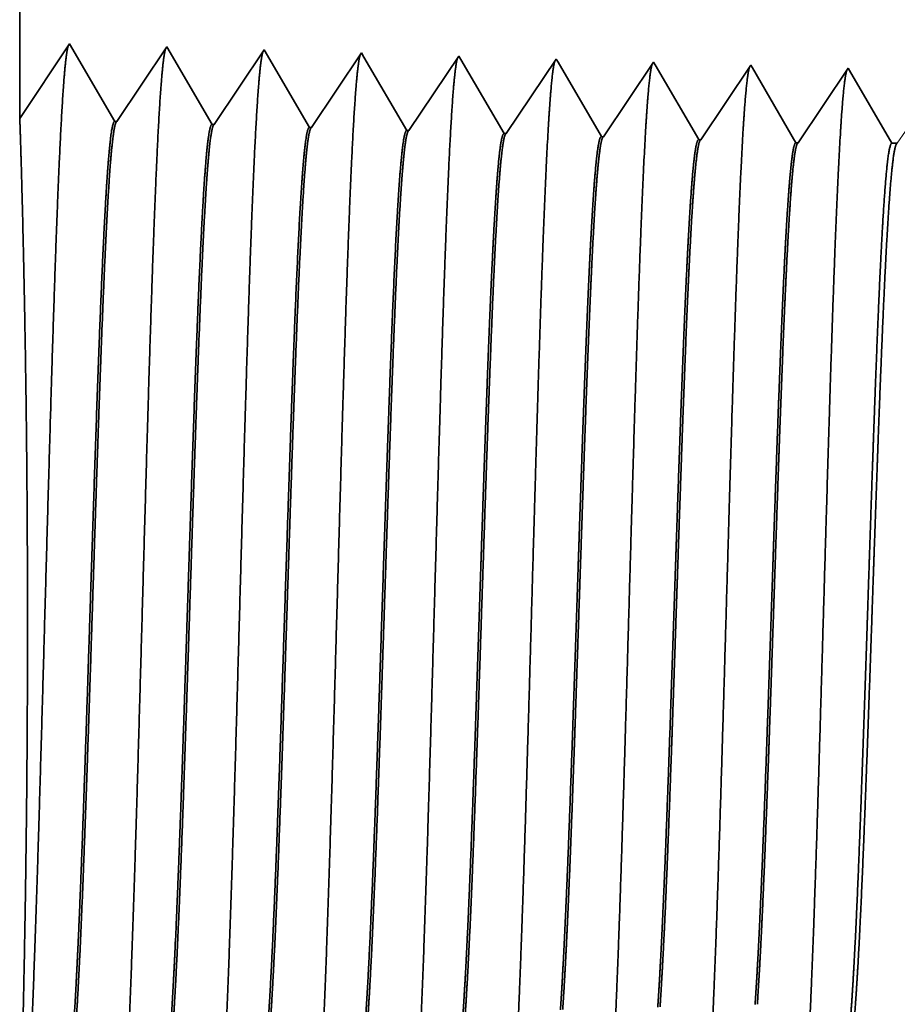
# Model space of a CAD drawing. Extents: x 0 to 10.8, y 0 to 8.3.
# Drawn here: x 1.8 to 1.9, y 0.8 to 0.9 of the extents above; entities that cross this region are included whole.
import ezdxf

# ---------------------------------------------------------------- set-up
doc = ezdxf.new("R2010")
doc.units = 0
doc.header["$MEASUREMENT"] = 0
doc.layers.get('0').update_dxf_attribs({"lineweight": 13})

# ---------------------------------------------------------------- blocks, each defined once
blk = doc.blocks.new('BLOCK26')
at = {"color": 7, "lineweight": 5, "ltscale": 0.03937}
blk.add_line((-13.25, 1.29415), (-13.25, 6.75), dxfattribs=at)
at = {"color": 7, "lineweight": 5, "ltscale": 0.001645}
blk.add_line((-13.21339, 1.34884), (-13.25, 1.29415), dxfattribs=at)
at = {"color": 7, "lineweight": 5, "ltscale": 0.001646}
for p, q in [((-13.18025, 1.29194), (-13.21339, 1.34884)), ((-13.14196, 1.34661), (-13.17859, 1.29189)), ((-13.10882, 1.28971), (-13.14196, 1.34661)), ((-13.07054, 1.34438), (-13.10717, 1.28966)), ((-13.0374, 1.28748), (-13.07054, 1.34438))]:
    blk.add_line(p, q, dxfattribs=at)
at = {"color": 7, "lineweight": 5, "ltscale": 0.000235177}
for p, q in [((-12.99911, 1.34215), (-13.00434, 1.33433)), ((-12.85625, 1.33768), (-12.86148, 1.32986)), ((-12.93291, 1.3321), (-12.93814, 1.32428)), ((-12.71339, 1.33322), (-12.71863, 1.3254)), ((-13.00957, 1.32651), (-13.01481, 1.31869)), ((-12.6472, 1.32317), (-12.65243, 1.31535)), ((-13.01481, 1.31869), (-13.02004, 1.31088)), ((-12.94338, 1.31646), (-12.94861, 1.30864)), ((-12.86672, 1.32205), (-12.87195, 1.31423)), ((-12.72386, 1.31758), (-12.72909, 1.30976)), ((-12.80052, 1.312), (-12.80575, 1.30418)), ((-13.02527, 1.30306), (-13.0305, 1.29524)), ((-12.95384, 1.30083), (-12.95908, 1.29301)), ((-12.87718, 1.30641), (-12.88242, 1.29859)), ((-12.73433, 1.30195), (-12.73956, 1.29413)), ((-12.65766, 1.30753), (-12.6629, 1.29972)), ((-12.81099, 1.29636), (-12.81622, 1.28854)), ((-12.95908, 1.29301), (-12.96431, 1.28519)), ((-12.88765, 1.29078), (-12.89288, 1.28296)), ((-12.74479, 1.28631), (-12.75002, 1.27849)), ((-12.67336, 1.28408), (-12.6786, 1.27626))]:
    blk.add_line(p, q, dxfattribs=at)
at = {"color": 7, "lineweight": 5, "ltscale": 8.71092e-05}
blk.add_line((-12.99735, 1.33914), (-12.99911, 1.34215), dxfattribs=at)
at = {"color": 7, "lineweight": 5, "ltscale": 0.000222737}
for p, q in [((-12.99287, 1.33144), (-12.99735, 1.33914)), ((-12.98839, 1.32374), (-12.99287, 1.33144)), ((-12.9839, 1.31604), (-12.98839, 1.32374)), ((-12.97942, 1.30834), (-12.9839, 1.31604)), ((-12.97493, 1.30064), (-12.97942, 1.30834)), ((-12.97045, 1.29294), (-12.97493, 1.30064))]:
    blk.add_line(p, q, dxfattribs=at)
at = {"color": 7, "lineweight": 5, "ltscale": 0.000235193}
for p, q in [((-12.92768, 1.33991), (-12.93291, 1.3321)), ((-13.00434, 1.33433), (-13.00957, 1.32651)), ((-12.86148, 1.32986), (-12.86672, 1.32205)), ((-12.78482, 1.33545), (-12.79006, 1.32763)), ((-12.71863, 1.3254), (-12.72386, 1.31758)), ((-12.79529, 1.31981), (-12.80052, 1.312)), ((-12.65243, 1.31535), (-12.65766, 1.30753)), ((-13.02004, 1.31088), (-13.02527, 1.30306)), ((-12.94861, 1.30864), (-12.95384, 1.30083)), ((-12.87195, 1.31423), (-12.87718, 1.30641)), ((-12.72909, 1.30976), (-12.73433, 1.30195)), ((-12.80575, 1.30418), (-12.81099, 1.29636)), ((-13.0305, 1.29524), (-13.03574, 1.28742)), ((-12.88242, 1.29859), (-12.88765, 1.29078)), ((-12.73956, 1.29413), (-12.74479, 1.28631)), ((-12.6629, 1.29972), (-12.66813, 1.2919)), ((-12.81622, 1.28854), (-12.82145, 1.28073)), ((-12.66813, 1.2919), (-12.67336, 1.28408))]:
    blk.add_line(p, q, dxfattribs=at)
at = {"color": 7, "lineweight": 5, "ltscale": 7.62414e-05}
blk.add_line((-12.92614, 1.33728), (-12.92768, 1.33991), dxfattribs=at)
at = {"color": 7, "lineweight": 5, "ltscale": 0.000224289}
for p, q in [((-12.92163, 1.32953), (-12.92614, 1.33728)), ((-12.9126, 1.31402), (-12.91711, 1.32177)), ((-12.90357, 1.29852), (-12.90808, 1.30627)), ((-12.89905, 1.29076), (-12.90357, 1.29852))]:
    blk.add_line(p, q, dxfattribs=at)
at = {"color": 7, "lineweight": 5, "ltscale": 6.77994e-05}
blk.add_line((-12.85489, 1.33534), (-12.85625, 1.33768), dxfattribs=at)
at = {"color": 7, "lineweight": 5, "ltscale": 0.000224304}
blk.add_line((-12.91711, 1.32177), (-12.92163, 1.32953), dxfattribs=at)
at = {"color": 7, "lineweight": 5, "ltscale": 0.000225505}
for p, q in [((-12.85035, 1.32754), (-12.85489, 1.33534)), ((-12.83673, 1.30416), (-12.84127, 1.31196)), ((-12.82311, 1.28078), (-12.82765, 1.28857))]:
    blk.add_line(p, q, dxfattribs=at)
at = {"color": 7, "lineweight": 5, "ltscale": 6.10212e-05}
blk.add_line((-12.78359, 1.33334), (-12.78482, 1.33545), dxfattribs=at)
at = {"color": 7, "lineweight": 5, "ltscale": 0.000226473}
blk.add_line((-12.77903, 1.32551), (-12.78359, 1.33334), dxfattribs=at)
at = {"color": 7, "lineweight": 5, "ltscale": 5.54906e-05}
blk.add_line((-12.71228, 1.3313), (-12.71339, 1.33322), dxfattribs=at)
at = {"color": 7, "lineweight": 5, "ltscale": 0.000227257}
for p, q in [((-12.7077, 1.32344), (-12.71228, 1.3313)), ((-12.69855, 1.30773), (-12.70313, 1.31559)), ((-12.6894, 1.29202), (-12.69398, 1.29988))]:
    blk.add_line(p, q, dxfattribs=at)
at = {"color": 7, "lineweight": 5, "ltscale": 0.000235197}
for p, q in [((-12.64196, 1.33099), (-12.6472, 1.32317)), ((-12.93814, 1.32428), (-12.94338, 1.31646))]:
    blk.add_line(p, q, dxfattribs=at)
at = {"color": 7, "lineweight": 5, "ltscale": 5.08593e-05}
blk.add_line((-12.64094, 1.32923), (-12.64196, 1.33099), dxfattribs=at)
at = {"color": 7, "lineweight": 5, "ltscale": 0.000225493}
for p, q in [((-12.84581, 1.31975), (-12.85035, 1.32754)), ((-12.84127, 1.31196), (-12.84581, 1.31975)), ((-12.83219, 1.29637), (-12.83673, 1.30416))]:
    blk.add_line(p, q, dxfattribs=at)
at = {"color": 7, "lineweight": 5, "ltscale": 0.00023518}
blk.add_line((-12.79006, 1.32763), (-12.79529, 1.31981), dxfattribs=at)
at = {"color": 7, "lineweight": 5, "ltscale": 0.000226455}
for p, q in [((-12.77448, 1.31768), (-12.77903, 1.32551)), ((-12.7608, 1.2942), (-12.76536, 1.30203))]:
    blk.add_line(p, q, dxfattribs=at)
at = {"color": 7, "lineweight": 5, "ltscale": 0.00022726}
for p, q in [((-12.70313, 1.31559), (-12.7077, 1.32344)), ((-12.68483, 1.28417), (-12.6894, 1.29202))]:
    blk.add_line(p, q, dxfattribs=at)
at = {"color": 7, "lineweight": 5, "ltscale": 0.000220268}
for p, q in [((-12.63651, 1.32161), (-12.64094, 1.32923)), ((-12.6232, 1.29877), (-12.62764, 1.30639))]:
    blk.add_line(p, q, dxfattribs=at)
at = {"color": 7, "lineweight": 5, "ltscale": 0.00022647}
for p, q in [((-12.76992, 1.30986), (-12.77448, 1.31768)), ((-12.76536, 1.30203), (-12.76992, 1.30986)), ((-12.75624, 1.28637), (-12.7608, 1.2942))]:
    blk.add_line(p, q, dxfattribs=at)
at = {"color": 7, "lineweight": 5, "ltscale": 0.00022025}
for p, q in [((-12.63207, 1.314), (-12.63651, 1.32161)), ((-12.61877, 1.29116), (-12.6232, 1.29877))]:
    blk.add_line(p, q, dxfattribs=at)
at = {"color": 7, "lineweight": 5, "ltscale": 0.000224285}
blk.add_line((-12.90808, 1.30627), (-12.9126, 1.31402), dxfattribs=at)
at = {"color": 7, "lineweight": 5, "ltscale": 0.000227245}
blk.add_line((-12.69398, 1.29988), (-12.69855, 1.30773), dxfattribs=at)
at = {"color": 7, "lineweight": 5, "ltscale": 0.000220265}
for p, q in [((-12.62764, 1.30639), (-12.63207, 1.314)), ((-12.61434, 1.28355), (-12.61877, 1.29116)), ((-12.6099, 1.27593), (-12.61434, 1.28355))]:
    blk.add_line(p, q, dxfattribs=at)
at = {"color": 7, "lineweight": 5, "ltscale": 0.00022549}
blk.add_line((-12.82765, 1.28857), (-12.83219, 1.29637), dxfattribs=at)
at = {"color": 7, "lineweight": 5, "ltscale": 4.15013e-05}
for p, q in [((-13.17859, 1.29189), (-13.18025, 1.29194)), ((-13.10717, 1.28966), (-13.10882, 1.28971))]:
    blk.add_line(p, q, dxfattribs=at)
at = {"color": 7, "lineweight": 5, "ltscale": 4.14416e-05}
for p, q in [((-13.03574, 1.28742), (-13.0374, 1.28748)), ((-12.96431, 1.28519), (-12.96597, 1.28524))]:
    blk.add_line(p, q, dxfattribs=at)
at = {"color": 7, "lineweight": 5, "ltscale": 0.000222734}
blk.add_line((-12.96597, 1.28524), (-12.97045, 1.29294), dxfattribs=at)
at = {"color": 7, "lineweight": 5, "ltscale": 0.000224282}
blk.add_line((-12.89454, 1.28301), (-12.89905, 1.29076), dxfattribs=at)
at = {"color": 7, "lineweight": 5, "ltscale": 0.000226452}
blk.add_line((-12.75168, 1.27855), (-12.75624, 1.28637), dxfattribs=at)
at = {"color": 7, "lineweight": 5, "ltscale": 4.14116e-05}
for p, q in [((-12.89288, 1.28296), (-12.89454, 1.28301)), ((-12.75002, 1.27849), (-12.75168, 1.27855))]:
    blk.add_line(p, q, dxfattribs=at)
at = {"color": 7, "lineweight": 5, "ltscale": 4.13816e-05}
for p, q in [((-12.82145, 1.28073), (-12.82311, 1.28078)), ((-12.6786, 1.27626), (-12.68025, 1.27631))]:
    blk.add_line(p, q, dxfattribs=at)
at = {"color": 7, "lineweight": 5, "ltscale": 0.000227254}
blk.add_line((-12.68025, 1.27631), (-12.68483, 1.28417), dxfattribs=at)
at = {"color": 7, "lineweight": 5, "ltscale": 0.000264841}
blk.add_line((-12.6, 1.28474), (-12.60589, 1.27593), dxfattribs=at)
at = {"color": 7, "lineweight": 5, "ltscale": 0.000100173}
blk.add_line((-12.60589, 1.27593), (-12.6099, 1.27593), dxfattribs=at)

msp = doc.modelspace()

# ---------------------------------------------------------------- linework, layer by layer
at = {"color": 7, "lineweight": 35, "ltscale": 0.016926}
msp.add_line((1.835777, 1.593379), (1.835777, 0.916348), dxfattribs=at)
at = {"color": 7, "lineweight": 35, "ltscale": 0.000204164}
msp.add_line((1.835777, 0.916348), (1.84032, 0.923135), dxfattribs=at)
at = {"color": 7, "lineweight": 35, "ltscale": 0.000204288}
for p, q in [((1.84032, 0.923135), (1.844432, 0.916073)), ((1.844638, 0.916067), (1.849184, 0.922858)), ((1.849184, 0.922858), (1.853296, 0.915796)), ((1.853502, 0.91579), (1.858048, 0.922581)), ((1.858048, 0.922581), (1.86216, 0.915519))]:
    msp.add_line(p, q, dxfattribs=at)
at = {"color": 7, "lineweight": 35, "ltscale": 0.000204292}
for p, q in [((1.862366, 0.915513), (1.866911, 0.922304)), ((1.871229, 0.915236), (1.875775, 0.922027))]:
    msp.add_line(p, q, dxfattribs=at)
at = {"color": 7, "lineweight": 35, "ltscale": 1.08084e-05}
msp.add_line((1.866911, 0.922304), (1.867129, 0.92193), dxfattribs=at)
at = {"color": 7, "lineweight": 35, "ltscale": 0.000193482}
msp.add_line((1.867129, 0.92193), (1.871024, 0.915242), dxfattribs=at)
at = {"color": 7, "lineweight": 35, "ltscale": 9.46214e-06}
msp.add_line((1.875775, 0.922027), (1.875966, 0.9217), dxfattribs=at)
at = {"color": 7, "lineweight": 35, "ltscale": 0.000194829}
msp.add_line((1.875966, 0.9217), (1.879888, 0.914965), dxfattribs=at)
at = {"color": 7, "lineweight": 35, "ltscale": 0.000204293}
for p, q in [((1.880093, 0.914959), (1.884639, 0.92175)), ((1.888957, 0.914682), (1.893503, 0.921473)), ((1.897821, 0.914405), (1.902366, 0.921196))]:
    msp.add_line(p, q, dxfattribs=at)
at = {"color": 7, "lineweight": 35, "ltscale": 8.4134e-06}
msp.add_line((1.884639, 0.92175), (1.884808, 0.921459), dxfattribs=at)
at = {"color": 7, "lineweight": 35, "ltscale": 0.000195878}
msp.add_line((1.884808, 0.921459), (1.888752, 0.914688), dxfattribs=at)
at = {"color": 7, "lineweight": 35, "ltscale": 7.57335e-06}
msp.add_line((1.893503, 0.921473), (1.893655, 0.921211), dxfattribs=at)
at = {"color": 7, "lineweight": 35, "ltscale": 0.000196718}
msp.add_line((1.893655, 0.921211), (1.897615, 0.914411), dxfattribs=at)
at = {"color": 7, "lineweight": 35, "ltscale": 6.88533e-06}
msp.add_line((1.902366, 0.921196), (1.902505, 0.920958), dxfattribs=at)
at = {"color": 7, "lineweight": 35, "ltscale": 0.000197407}
msp.add_line((1.902505, 0.920958), (1.906479, 0.914134), dxfattribs=at)
at = {"color": 7, "lineweight": 35, "ltscale": 0.000204294}
msp.add_line((1.906684, 0.914128), (1.91123, 0.920919), dxfattribs=at)
at = {"color": 7, "lineweight": 35, "ltscale": 6.31149e-06}
msp.add_line((1.91123, 0.920919), (1.911357, 0.9207), dxfattribs=at)
at = {"color": 7, "lineweight": 35, "ltscale": 0.00019133}
msp.add_line((1.911357, 0.9207), (1.915209, 0.914087), dxfattribs=at)
at = {"color": 7, "lineweight": 35, "ltscale": 5.14975e-06}
msp.add_line((1.844638, 0.916067), (1.844432, 0.916073), dxfattribs=at)
at = {"color": 7, "lineweight": 35, "ltscale": 5.14978e-06}
msp.add_line((1.853502, 0.91579), (1.853296, 0.915796), dxfattribs=at)
at = {"color": 7, "lineweight": 35, "ltscale": 5.14529e-06}
msp.add_line((1.862366, 0.915513), (1.86216, 0.915519), dxfattribs=at)
at = {"color": 7, "lineweight": 35, "ltscale": 5.1405e-06}
msp.add_line((1.871229, 0.915236), (1.871024, 0.915242), dxfattribs=at)
at = {"color": 7, "lineweight": 35, "ltscale": 5.13917e-06}
msp.add_line((1.880093, 0.914959), (1.879888, 0.914965), dxfattribs=at)
at = {"color": 7, "lineweight": 35, "ltscale": 5.13781e-06}
msp.add_line((1.888957, 0.914682), (1.888752, 0.914688), dxfattribs=at)
at = {"color": 7, "lineweight": 35, "ltscale": 5.13643e-06}
msp.add_line((1.897821, 0.914405), (1.897615, 0.914411), dxfattribs=at)
at = {"color": 7, "lineweight": 35, "ltscale": 5.13502e-06}
msp.add_line((1.906684, 0.914128), (1.906479, 0.914134), dxfattribs=at)
at = {"color": 7, "lineweight": 35, "ltscale": 1.24328e-05}
msp.add_line((1.915209, 0.914087), (1.915706, 0.914087), dxfattribs=at)
at = {"color": 7, "lineweight": 35, "ltscale": 0.03937}
for points in [[(1.844638, 0.916068, 0.251928), (1.84457, 0.916016)], [(1.853502, 0.915791, 0.252082), (1.853433, 0.915738)], [(1.862366, 0.915514, 0.251117), (1.862296, 0.915461)], [(1.871229, 0.915237, 0.251114), (1.871159, 0.915184)], [(1.880093, 0.91496, 0.251111), (1.880023, 0.914907)], [(1.888957, 0.914683, 0.251106), (1.888886, 0.914629)], [(1.897821, 0.914406, 0.251103), (1.897749, 0.914352)], [(1.906684, 0.914129, 0.251099), (1.906613, 0.914075)], [(1.915706, 0.914088, 0.242338), (1.915633, 0.914031)]]:
    msp.add_lwpolyline(points, format="xyb", dxfattribs=at)
for points, knots in [([(1.836593, 0.827775), (1.836921, 0.833451), (1.837213, 0.84151), (1.83748, 0.850166), (1.837971, 0.867474), (1.838454, 0.88508), (1.838686, 0.893222), (1.839059, 0.90523), (1.839485, 0.914849), (1.839635, 0.91771), (1.839838, 0.920633), (1.840052, 0.922275), (1.8401, 0.922573), (1.840149, 0.922798), (1.840198, 0.922948)], [0, 0, 0, 0, 0, 0, 12.702955, 12.702955, 12.702955, 24.497615, 24.497615, 24.497615, 30.34555, 30.34555, 30.34555, 32.03021, 32.03021, 32.03021, 32.03021, 32.03021, 32.03021]), ([(1.845457, 0.828018), (1.845786, 0.833678), (1.846078, 0.841721), (1.846346, 0.850354), (1.846837, 0.867591), (1.84732, 0.885118), (1.847553, 0.89321), (1.847926, 0.905144), (1.848352, 0.91469), (1.848503, 0.917528), (1.848705, 0.920407), (1.848918, 0.922017), (1.848966, 0.922305), (1.849013, 0.922523), (1.849061, 0.922671)], [0, 0, 0, 0, 0, 0, 12.663448, 12.663448, 12.663448, 24.38655, 24.38655, 24.38655, 30.203829, 30.203829, 30.203829, 31.84418, 31.84418, 31.84418, 31.84418, 31.84418, 31.84418]), ([(1.854321, 0.828261), (1.854651, 0.833905), (1.854944, 0.841931), (1.855212, 0.850541), (1.855704, 0.867708), (1.856187, 0.885156), (1.85642, 0.893197), (1.856793, 0.905057), (1.85722, 0.91453), (1.85737, 0.917345), (1.857572, 0.92018), (1.857784, 0.921758), (1.857831, 0.922037), (1.857877, 0.922249), (1.857924, 0.922393)], [0, 0, 0, 0, 0, 0, 12.623901, 12.623901, 12.623901, 24.275419, 24.275419, 24.275419, 30.062003, 30.062003, 30.062003, 31.656289, 31.656289, 31.656289, 31.656289, 31.656289, 31.656289]), ([(1.863185, 0.828504), (1.863515, 0.834132), (1.863809, 0.842141), (1.864078, 0.850728), (1.86457, 0.867825), (1.865054, 0.885194), (1.865287, 0.893184), (1.86566, 0.90497), (1.866087, 0.91437), (1.866238, 0.917163), (1.866439, 0.919953), (1.866651, 0.921499), (1.866696, 0.921769), (1.866742, 0.921974), (1.866787, 0.922115)], [0, 0, 0, 0, 0, 0, 12.584306, 12.584306, 12.584306, 24.164242, 24.164242, 24.164242, 29.920079, 29.920079, 29.920079, 31.470483, 31.470483, 31.470483, 31.470483, 31.470483, 31.470483]), ([(1.872048, 0.828747), (1.87238, 0.834359), (1.872674, 0.842352), (1.872944, 0.850915), (1.873436, 0.867942), (1.873921, 0.885231), (1.874154, 0.893171), (1.874527, 0.904882), (1.874955, 0.91421), (1.875106, 0.916979), (1.875306, 0.919726), (1.875517, 0.921241), (1.875561, 0.921501), (1.875606, 0.9217), (1.87565, 0.921837)], [0, 0, 0, 0, 0, 0, 12.544664, 12.544664, 12.544664, 24.052959, 24.052959, 24.052959, 29.778027, 29.778027, 29.778027, 31.284609, 31.284609, 31.284609, 31.284609, 31.284609, 31.284609]), ([(1.880912, 0.82899), (1.881154, 0.833054), (1.881375, 0.838373), (1.881582, 0.844256), (1.882052, 0.85904), (1.882491, 0.874836), (1.882744, 0.883835), (1.883147, 0.897591), (1.883602, 0.909383), (1.883769, 0.913143), (1.884015, 0.917573), (1.884281, 0.920281), (1.884357, 0.92089), (1.884435, 0.921319), (1.884514, 0.921559)], [0, 0, 0, 0, 0, 0, 9.081349, 9.081349, 9.081349, 21.825487, 21.825487, 21.825487, 28.48503, 28.48503, 28.48503, 31.112897, 31.112897, 31.112897, 31.112897, 31.112897, 31.112897]), ([(1.889776, 0.829233), (1.890018, 0.833289), (1.890241, 0.838602), (1.890448, 0.844477), (1.890919, 0.859206), (1.891358, 0.874935), (1.891611, 0.883878), (1.892014, 0.897552), (1.89247, 0.909261), (1.892636, 0.912992), (1.892882, 0.917365), (1.893147, 0.920031), (1.893222, 0.920624), (1.893299, 0.921044), (1.893377, 0.921281)], [0, 0, 0, 0, 0, 0, 9.060425, 9.060425, 9.060425, 21.729064, 21.729064, 21.729064, 28.349418, 28.349418, 28.349418, 30.927475, 30.927475, 30.927475, 30.927475, 30.927475, 30.927475]), ([(1.89864, 0.829476), (1.898883, 0.833524), (1.899106, 0.83883), (1.899314, 0.844697), (1.899785, 0.859372), (1.900225, 0.875035), (1.900478, 0.883922), (1.900881, 0.897512), (1.901337, 0.909138), (1.901504, 0.912841), (1.901749, 0.917158), (1.902013, 0.91978), (1.902088, 0.920359), (1.902163, 0.920769), (1.90224, 0.921004)], [0, 0, 0, 0, 0, 0, 9.039377, 9.039377, 9.039377, 21.632406, 21.632406, 21.632406, 28.213551, 28.213551, 28.213551, 30.741963, 30.741963, 30.741963, 30.741963, 30.741963, 30.741963]), ([(1.907504, 0.829719), (1.907748, 0.833759), (1.907971, 0.839059), (1.90818, 0.844917), (1.908651, 0.859538), (1.909092, 0.875134), (1.909345, 0.883965), (1.909748, 0.897472), (1.910205, 0.909015), (1.910372, 0.91269), (1.910616, 0.91695), (1.910879, 0.919529), (1.910953, 0.920094), (1.911028, 0.920495), (1.911103, 0.920726)], [0, 0, 0, 0, 0, 0, 9.018279, 9.018279, 9.018279, 21.535661, 21.535661, 21.535661, 28.077564, 28.077564, 28.077564, 30.556441, 30.556441, 30.556441, 30.556441, 30.556441, 30.556441]), ([(1.835951, 0.828617), (1.836051, 0.832593), (1.836172, 0.837743), (1.836287, 0.843703), (1.836481, 0.857616), (1.836522, 0.872666), (1.836486, 0.880893), (1.836335, 0.894272), (1.836106, 0.905234), (1.836005, 0.90922), (1.835886, 0.9134), (1.835815, 0.915562), (1.8358, 0.915983), (1.835789, 0.916248), (1.835783, 0.916356)], [0, 0, 0, 0, 0, 0, 11.936194, 11.936194, 11.936194, 26.08514, 26.08514, 26.08514, 36.152415, 36.152415, 36.152415, 39.76118, 39.76118, 39.76118, 39.76118, 39.76118, 39.76118]), ([(1.844432, 0.916073), (1.844305, 0.916077), (1.844178, 0.915636), (1.844051, 0.914749), (1.843697, 0.911082), (1.843363, 0.904704), (1.843151, 0.899687), (1.842672, 0.886845), (1.842214, 0.872361), (1.841944, 0.863737), (1.841548, 0.851733), (1.841129, 0.841696), (1.840991, 0.838722), (1.84085, 0.836119), (1.840706, 0.833971)], [0, 0, 0, 0, 0, 0, 6.134018, 6.134018, 6.134018, 17.347205, 17.347205, 17.347205, 32.690248, 32.690248, 32.690248, 39.977733, 39.977733, 39.977733, 39.977733, 39.977733, 39.977733]), ([(1.844569, 0.916016), (1.844443, 0.915829), (1.844318, 0.915211), (1.844194, 0.914166), (1.843908, 0.910848), (1.843635, 0.90581), (1.84348, 0.902434), (1.843191, 0.89534), (1.842912, 0.887377), (1.842778, 0.88338), (1.842453, 0.873386), (1.842129, 0.863262), (1.841932, 0.85728), (1.841619, 0.848362), (1.841291, 0.840765), (1.841167, 0.838181), (1.841041, 0.835898), (1.840912, 0.833979)], [0, 0, 0, 0, 0, 0, 6.019114, 6.019114, 6.019114, 14.092759, 14.092759, 14.092759, 21.701165, 21.701165, 21.701165, 32.784974, 32.784974, 32.784974, 39.279432, 39.279432, 39.279432, 39.279432, 39.279432, 39.279432]), ([(1.853296, 0.915796), (1.853168, 0.9158), (1.853041, 0.915359), (1.852914, 0.914472), (1.852558, 0.910803), (1.852223, 0.904422), (1.85201, 0.899401), (1.85153, 0.886581), (1.851071, 0.872138), (1.8508, 0.863544), (1.850405, 0.851671), (1.849987, 0.841768), (1.849851, 0.838864), (1.849712, 0.836319), (1.84957, 0.834214)], [0, 0, 0, 0, 0, 0, 6.135596, 6.135596, 6.135596, 17.3595, 17.3595, 17.3595, 32.665284, 32.665284, 32.665284, 39.827445, 39.827445, 39.827445, 39.827445, 39.827445, 39.827445]), ([(1.853432, 0.915739), (1.853306, 0.915551), (1.85318, 0.914933), (1.853056, 0.913887), (1.852769, 0.910567), (1.852495, 0.905526), (1.85234, 0.902149), (1.852049, 0.895058), (1.851769, 0.887104), (1.851635, 0.883116), (1.85131, 0.873169), (1.850985, 0.863101), (1.850789, 0.857166), (1.850477, 0.848361), (1.85015, 0.840872), (1.850028, 0.838342), (1.849903, 0.836106), (1.849776, 0.834222)], [0, 0, 0, 0, 0, 0, 6.020874, 6.020874, 6.020874, 14.101604, 14.101604, 14.101604, 21.702925, 21.702925, 21.702925, 32.739998, 32.739998, 32.739998, 39.133028, 39.133028, 39.133028, 39.133028, 39.133028, 39.133028]), ([(1.86216, 0.915519), (1.862032, 0.915523), (1.861904, 0.915082), (1.861776, 0.914194), (1.86142, 0.910524), (1.861083, 0.904141), (1.860869, 0.899114), (1.860514, 0.88967), (1.86017, 0.879353), (1.860024, 0.874849), (1.859672, 0.863981), (1.859315, 0.853459), (1.8591, 0.847598), (1.858837, 0.841353), (1.858563, 0.836492), (1.85852, 0.835774), (1.858477, 0.835096), (1.858434, 0.834457)], [0, 0, 0, 0, 0, 0, 6.137312, 6.137312, 6.137312, 17.372298, 17.372298, 17.372298, 25.696156, 25.696156, 25.696156, 37.584975, 37.584975, 37.584975, 39.7634, 39.7634, 39.7634, 39.7634, 39.7634, 39.7634]), ([(1.862295, 0.915462), (1.862169, 0.915273), (1.862043, 0.914654), (1.861918, 0.913607), (1.86163, 0.910285), (1.861355, 0.905242), (1.861199, 0.901863), (1.860908, 0.894776), (1.860627, 0.886831), (1.860493, 0.882853), (1.860166, 0.872951), (1.859842, 0.86294), (1.859646, 0.857053), (1.859334, 0.848361), (1.859009, 0.840978), (1.858888, 0.838503), (1.858765, 0.836314), (1.858639, 0.834466)], [0, 0, 0, 0, 0, 0, 6.022756, 6.022756, 6.022756, 14.110846, 14.110846, 14.110846, 21.705297, 21.705297, 21.705297, 32.696268, 32.696268, 32.696268, 38.987732, 38.987732, 38.987732, 38.987732, 38.987732, 38.987732]), ([(1.871024, 0.915242), (1.870895, 0.915246), (1.870767, 0.914804), (1.870639, 0.913917), (1.870281, 0.910245), (1.869943, 0.903859), (1.869728, 0.898828), (1.869372, 0.889387), (1.869027, 0.879083), (1.868879, 0.87458), (1.868527, 0.863778), (1.86817, 0.853335), (1.867955, 0.847537), (1.867694, 0.841406), (1.867422, 0.83664), (1.86738, 0.835957), (1.867339, 0.83531), (1.867297, 0.8347)], [0, 0, 0, 0, 0, 0, 6.139152, 6.139152, 6.139152, 17.38559, 17.38559, 17.38559, 25.704357, 25.704357, 25.704357, 37.52643, 37.52643, 37.52643, 39.613949, 39.613949, 39.613949, 39.613949, 39.613949, 39.613949]), ([(1.871159, 0.915184), (1.871032, 0.914995), (1.870905, 0.914376), (1.87078, 0.913328), (1.870491, 0.910004), (1.870215, 0.904958), (1.870058, 0.901577), (1.869766, 0.894494), (1.869484, 0.886558), (1.86935, 0.882589), (1.869023, 0.872734), (1.868698, 0.862781), (1.868502, 0.85694), (1.868192, 0.84836), (1.867868, 0.841085), (1.867749, 0.838665), (1.867627, 0.836521), (1.867503, 0.834709)], [0, 0, 0, 0, 0, 0, 6.024768, 6.024768, 6.024768, 14.1205, 14.1205, 14.1205, 21.708235, 21.708235, 21.708235, 32.651907, 32.651907, 32.651907, 38.841169, 38.841169, 38.841169, 38.841169, 38.841169, 38.841169]), ([(1.879888, 0.914965), (1.879758, 0.914969), (1.879629, 0.914527), (1.879501, 0.91364), (1.879271, 0.911285), (1.879049, 0.907813), (1.878953, 0.906112), (1.878739, 0.901848), (1.878527, 0.896797), (1.878415, 0.893928), (1.878229, 0.88887), (1.878049, 0.883697), (1.877987, 0.881878), (1.877839, 0.877459), (1.877691, 0.872976), (1.877617, 0.870751), (1.877468, 0.866247), (1.877319, 0.861818), (1.877255, 0.859958), (1.877043, 0.853897), (1.876821, 0.848021), (1.876672, 0.84438), (1.87648, 0.840249), (1.876288, 0.836905), (1.876246, 0.836211), (1.876203, 0.835558), (1.876161, 0.834944)], [0, 0, 0, 0, 0, 0, 6.141126, 6.141126, 6.141126, 11.156529, 11.156529, 11.156529, 16.946877, 16.946877, 16.946877, 21.182775, 21.182775, 21.182775, 25.333351, 25.333351, 25.333351, 29.617012, 29.617012, 29.617012, 37.160566, 37.160566, 37.160566, 39.272475, 39.272475, 39.272475, 39.272475, 39.272475, 39.272475]), ([(1.880022, 0.914907), (1.879895, 0.914717), (1.879768, 0.914097), (1.879642, 0.913049), (1.879352, 0.909723), (1.879075, 0.904674), (1.878918, 0.901291), (1.878625, 0.894212), (1.878342, 0.886284), (1.878207, 0.882325), (1.87788, 0.872515), (1.877555, 0.862617), (1.877358, 0.856831), (1.87705, 0.848364), (1.876727, 0.841193), (1.876609, 0.838827), (1.876489, 0.83673), (1.876367, 0.834952)], [0, 0, 0, 0, 0, 0, 6.026923, 6.026923, 6.026923, 14.130589, 14.130589, 14.130589, 21.711967, 21.711967, 21.711967, 32.612385, 32.612385, 32.612385, 38.700299, 38.700299, 38.700299, 38.700299, 38.700299, 38.700299]), ([(1.888751, 0.914688), (1.888622, 0.914692), (1.888492, 0.91425), (1.888364, 0.913363), (1.888133, 0.911007), (1.88791, 0.907536), (1.887814, 0.905837), (1.887598, 0.901567), (1.887386, 0.896511), (1.887273, 0.893638), (1.887086, 0.888587), (1.886906, 0.883424), (1.886845, 0.881625), (1.886696, 0.877228), (1.886548, 0.872769), (1.886474, 0.870558), (1.886325, 0.866088), (1.886176, 0.861694), (1.886112, 0.85984), (1.8859, 0.853831), (1.885678, 0.848009), (1.885529, 0.84441), (1.885338, 0.840356), (1.885148, 0.837075), (1.885107, 0.836409), (1.885066, 0.83578), (1.885025, 0.835187)], [0, 0, 0, 0, 0, 0, 6.143242, 6.143242, 6.143242, 11.160622, 11.160622, 11.160622, 16.964139, 16.964139, 16.964139, 21.189731, 21.189731, 21.189731, 25.324289, 25.324289, 25.324289, 29.584484, 29.584484, 29.584484, 37.085297, 37.085297, 37.085297, 39.129296, 39.129296, 39.129296, 39.129296, 39.129296, 39.129296]), ([(1.888885, 0.91463), (1.888758, 0.914439), (1.88863, 0.913818), (1.888504, 0.912769), (1.888276, 0.91016), (1.888055, 0.906491), (1.887958, 0.904667), (1.887735, 0.900026), (1.887516, 0.894631), (1.887399, 0.891536), (1.887213, 0.886381), (1.887033, 0.881115), (1.886963, 0.879035), (1.886819, 0.874751), (1.886676, 0.870437), (1.886603, 0.868271), (1.886461, 0.864012), (1.886317, 0.859844), (1.886241, 0.857679), (1.886037, 0.851985), (1.885821, 0.846505), (1.885677, 0.843139), (1.885501, 0.839548), (1.885325, 0.836628), (1.885294, 0.836129), (1.885262, 0.835652), (1.885231, 0.835196)], [0, 0, 0, 0, 0, 0, 6.029184, 6.029184, 6.029184, 11.087714, 11.087714, 11.087714, 17.211537, 17.211537, 17.211537, 21.221654, 21.221654, 21.221654, 25.274117, 25.274117, 25.274117, 29.247694, 29.247694, 29.247694, 36.470104, 36.470104, 36.470104, 38.037293, 38.037293, 38.037293, 38.037293, 38.037293, 38.037293]), ([(1.897615, 0.914411), (1.897485, 0.914415), (1.897355, 0.913973), (1.897226, 0.913085), (1.896994, 0.91073), (1.896771, 0.907259), (1.896675, 0.905561), (1.896458, 0.901286), (1.896244, 0.896225), (1.896131, 0.893348), (1.895943, 0.888306), (1.895763, 0.883153), (1.895702, 0.88137), (1.895553, 0.876996), (1.895405, 0.872562), (1.895331, 0.870366), (1.895182, 0.865932), (1.895033, 0.861576), (1.894969, 0.859718), (1.894757, 0.853764), (1.894535, 0.847999), (1.894386, 0.844441), (1.894197, 0.840465), (1.894008, 0.837247), (1.893968, 0.836606), (1.893929, 0.836001), (1.893889, 0.83543)], [0, 0, 0, 0, 0, 0, 6.145475, 6.145475, 6.145475, 11.164828, 11.164828, 11.164828, 16.981268, 16.981268, 16.981268, 21.194002, 21.194002, 21.194002, 25.312581, 25.312581, 25.312581, 29.545729, 29.545729, 29.545729, 37.004514, 37.004514, 37.004514, 38.980653, 38.980653, 38.980653, 38.980653, 38.980653, 38.980653]), ([(1.897748, 0.914352), (1.897621, 0.914162), (1.897493, 0.91354), (1.897366, 0.91249), (1.897137, 0.90988), (1.896916, 0.906212), (1.896818, 0.904386), (1.896594, 0.899735), (1.896374, 0.894332), (1.896256, 0.89123), (1.89607, 0.886089), (1.895889, 0.880835), (1.895818, 0.878739), (1.895674, 0.874486), (1.895531, 0.870207), (1.895459, 0.868056), (1.895317, 0.863842), (1.895174, 0.85972), (1.895096, 0.857523), (1.894864, 0.851118), (1.894618, 0.844995), (1.894442, 0.841145), (1.89427, 0.837965), (1.894094, 0.835439)], [0, 0, 0, 0, 0, 0, 6.031629, 6.031629, 6.031629, 11.090394, 11.090394, 11.090394, 17.237122, 17.237122, 17.237122, 21.219002, 21.219002, 21.219002, 25.25495, 25.25495, 25.25495, 29.186309, 29.186309, 29.186309, 37.892143, 37.892143, 37.892143, 37.892143, 37.892143, 37.892143]), ([(1.906479, 0.914134), (1.906348, 0.914138), (1.906218, 0.913696), (1.906089, 0.912808), (1.905856, 0.910453), (1.905632, 0.906983), (1.905535, 0.905286), (1.905317, 0.901005), (1.905103, 0.895938), (1.904989, 0.893057), (1.904801, 0.888025), (1.90462, 0.882884), (1.904559, 0.881108), (1.90441, 0.876759), (1.904262, 0.872353), (1.904188, 0.870171), (1.904039, 0.865775), (1.90389, 0.861458), (1.903825, 0.859591), (1.903614, 0.853694), (1.903391, 0.847986), (1.903243, 0.84447), (1.903055, 0.840571), (1.902868, 0.837417), (1.902829, 0.836803), (1.902791, 0.836222), (1.902753, 0.835673)], [0, 0, 0, 0, 0, 0, 6.147879, 6.147879, 6.147879, 11.169306, 11.169306, 11.169306, 17.000537, 17.000537, 17.000537, 21.196556, 21.196556, 21.196556, 25.299225, 25.299225, 25.299225, 29.502366, 29.502366, 29.502366, 36.919149, 36.919149, 36.919149, 38.825709, 38.825709, 38.825709, 38.825709, 38.825709, 38.825709]), ([(1.906612, 0.914075), (1.906483, 0.913884), (1.906355, 0.913261), (1.906228, 0.91221), (1.905998, 0.909601), (1.905777, 0.905933), (1.905678, 0.904105), (1.905452, 0.899445), (1.905232, 0.894033), (1.905113, 0.890923), (1.904927, 0.885805), (1.904745, 0.88057), (1.904672, 0.878424), (1.904529, 0.874212), (1.904387, 0.869976), (1.904315, 0.867841), (1.904173, 0.863672), (1.90403, 0.859595), (1.903951, 0.857369), (1.90372, 0.851069), (1.903476, 0.845053), (1.903302, 0.841283), (1.903132, 0.838164), (1.902958, 0.835683)], [0, 0, 0, 0, 0, 0, 6.034182, 6.034182, 6.034182, 11.093009, 11.093009, 11.093009, 17.26283, 17.26283, 17.26283, 21.200102, 21.200102, 21.200102, 25.219402, 25.219402, 25.219402, 29.109751, 29.109751, 29.109751, 37.692992, 37.692992, 37.692992, 37.692992, 37.692992, 37.692992]), ([(1.915209, 0.914087), (1.915055, 0.914086), (1.914902, 0.913445), (1.914749, 0.912156), (1.914444, 0.90841), (1.914154, 0.902823), (1.914008, 0.899577), (1.913866, 0.896075), (1.913726, 0.892386)], [0, 0, 0, 0, 0, 0, 6.976434, 6.976434, 6.976434, 14.364317, 14.364317, 14.364317, 14.364317, 14.364317, 14.364317]), ([(1.915632, 0.914032), (1.915513, 0.913854), (1.915394, 0.91332), (1.915276, 0.912434), (1.914969, 0.909277), (1.914679, 0.90429), (1.914501, 0.900615), (1.914331, 0.896625), (1.914164, 0.892386)], [0, 0, 0, 0, 0, 0, 5.184918, 5.184918, 5.184918, 13.652055, 13.652055, 13.652055, 13.652055, 13.652055, 13.652055]), ([(1.913726, 0.892386), (1.913639, 0.890078), (1.913552, 0.887696), (1.913464, 0.88519), (1.91334, 0.881573), (1.913215, 0.877867), (1.913173, 0.876598), (1.913109, 0.874665), (1.913044, 0.872712), (1.913022, 0.872052), (1.912807, 0.865573), (1.912591, 0.859134), (1.912396, 0.85358), (1.912113, 0.846246), (1.911815, 0.840187), (1.911728, 0.838567), (1.911639, 0.837103), (1.91155, 0.835812)], [0, 0, 0, 0, 0, 0, 4.622387, 4.622387, 4.622387, 6.992936, 6.992936, 6.992936, 8.19644, 8.19644, 8.19644, 18.815217, 18.815217, 18.815217, 23.094986, 23.094986, 23.094986, 23.094986, 23.094986, 23.094986]), ([(1.914164, 0.892386), (1.914073, 0.890081), (1.913984, 0.887702), (1.913892, 0.885186), (1.913763, 0.881577), (1.913634, 0.877877), (1.91359, 0.876609), (1.913523, 0.874676), (1.913455, 0.872724), (1.913432, 0.872064), (1.913209, 0.865587), (1.912984, 0.859148), (1.912782, 0.853596), (1.912488, 0.846262), (1.912178, 0.840198), (1.912087, 0.838578), (1.911995, 0.837113), (1.911902, 0.835821)], [0, 0, 0, 0, 0, 0, 4.605402, 4.605402, 4.605402, 6.969732, 6.969732, 6.969732, 8.170411, 8.170411, 8.170411, 18.764262, 18.764262, 18.764262, 23.032217, 23.032217, 23.032217, 23.032217, 23.032217, 23.032217])]:
    msp.add_open_spline(points, degree=5, knots=knots, dxfattribs=at)
for points in [[(1.91155, 0.835812), (1.911431, 0.834096), (1.91131, 0.832685), (1.911186, 0.831633), (1.911062, 0.830995), (1.910937, 0.830781)], [(1.911902, 0.835821), (1.911763, 0.833884), (1.91162, 0.832336), (1.911475, 0.831256), (1.911329, 0.830714), (1.911182, 0.830713)]]:
    msp.add_open_spline(points, degree=5, dxfattribs=at)

# ---------------------------------------------------------------- block references
at = {"lineweight": 0, "xscale": 0.124092657022027, "yscale": 0.124092657022027, "zscale": 0.124092657022027}
msp.add_blockref('BLOCK26', (3.480005, 0.755753), dxfattribs=at)

doc.saveas('drawing.dxf')
